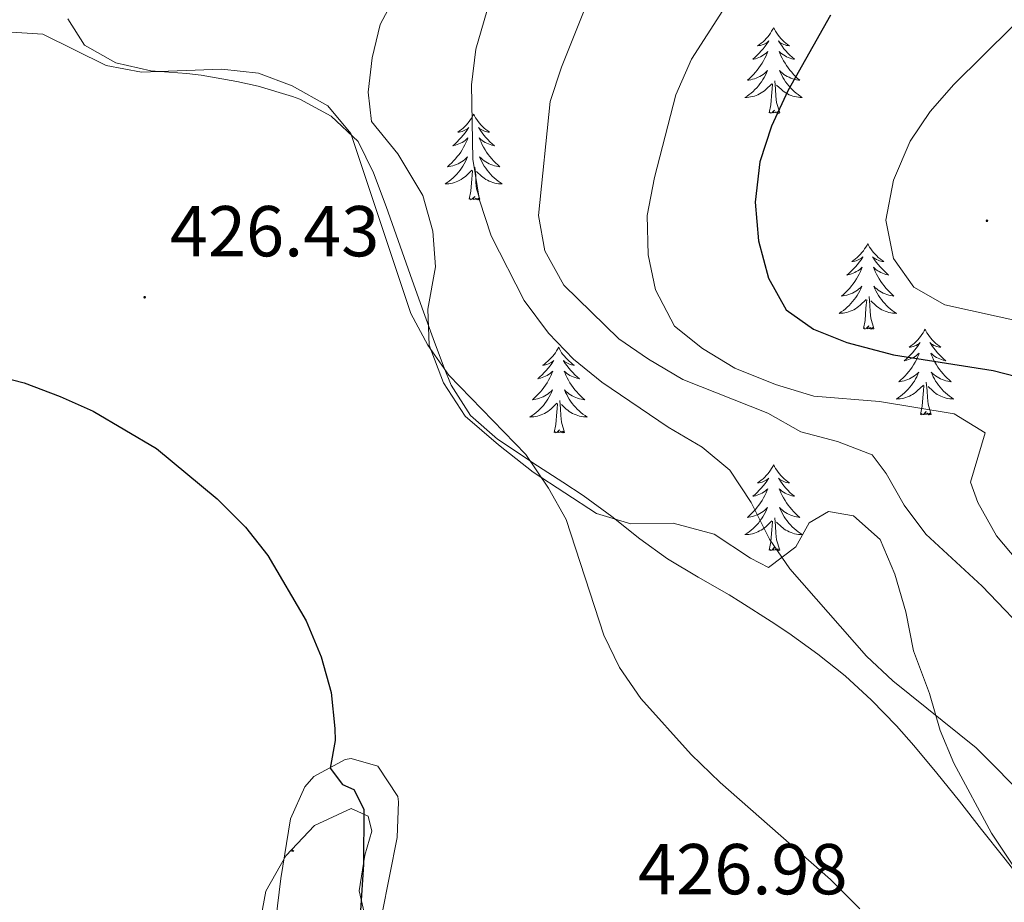
# Model space of a CAD drawing. Units: metres. Extents: x 586484 to 590976, y 4698502 to 4701528.
# Drawn here: x 590082 to 590219, y 4700748 to 4700871 of the extents above; entities that cross this region are included whole.
import ezdxf
from ezdxf.enums import TextEntityAlignment as Align

# ---------------------------------------------------------------- set-up
doc = ezdxf.new("R2010")
doc.units = ezdxf.units.M
doc.header["$MEASUREMENT"] = 0
for name, color, linetype, lineweight in [('Carátula', 7, 'Continuous', 5), ('Level 35', 92, 'Continuous', 0), ('Level 36', 19, 'Continuous', 40), ('Level 4', 36, 'Continuous', 30), ('Level 41', 19, 'Continuous', 0), ('Level 5', 36, 'Continuous', 0), ('Level 7', 1, 'Continuous', 0)]:
    doc.layers.add(name, color=color, linetype=linetype, lineweight=lineweight)
doc.styles.add('Arial', font='ARIAL.TTF', dxfattribs={"height": 0.2})

# ---------------------------------------------------------------- blocks, each defined once
blk = doc.blocks.new('5PATER')
at = {"layer": 'Carátula', "linetype": 'Continuous', "lineweight": 5}
h = blk.add_hatch(color=250, dxfattribs=at)
edge = h.paths.add_edge_path()
edge.add_ellipse((0, 0), major_axis=(-1.33, -1.34), ratio=0.999422, start_angle=0, end_angle=360)

msp = doc.modelspace()

# ---------------------------------------------------------------- linework, layer by layer
at = {"layer": 'Level 35', "color": 92, "linetype": 'Continuous', "lineweight": 0, "ltscale": 0.5}
for points in [[(590205.38, 4700788.76, 438.84), (590203.86, 4700794.01, 439.73), (590201.79, 4700798.83, 439.81), (590198.1, 4700802.13, 439.33), (590194.61, 4700802.71, 438.6), (590191.94, 4700801.14, 438.2), (590190.07, 4700797.83, 438.2), (590186.25, 4700794.92, 436.35), (590183.78, 4700796.26, 435.54), (590178.72, 4700799.58, 434.66), (590173.01, 4700801.1, 434.42), (590167.13, 4700801, 433.77), (590162.35, 4700802.46, 433.73), (590153.51, 4700808.19, 432.84), (590148.68, 4700812.02, 432.41), (590144.07, 4700816, 432.41), (590141.04, 4700820.62, 432.25), (590139.04, 4700825.85, 432.16), (590138.88, 4700830.85, 432.12), (590139.92, 4700836.76, 432.89), (590139.56, 4700841.71, 433.51), (590138.17, 4700846.68, 434.01), (590134.7, 4700852.48, 434.42), (590131.04, 4700856.99, 433.69), (590130.54, 4700861.07, 433.53), (590131.11, 4700865.82, 434.75), (590132.25, 4700870.45, 436.88), (590134.52, 4700874.79, 438.2)], [(590220.19, 4700753.67, 436.02), (590217.3, 4700757.97, 436.25), (590212.04, 4700767.71, 436.35), (590210.16, 4700772.29, 437.12), (590208.67, 4700777.41, 436.71), (590206.43, 4700783.33, 438.12), (590205.38, 4700788.76, 438.84)], [(590115.23, 4700744.19, 426.6), (590116.33, 4700749.92, 427.06), (590119.08, 4700754.83, 427.26), (590123.11, 4700759.05, 427.55), (590128.17, 4700761.43, 428.18), (590130.56, 4700760.37, 428.78), (590131.09, 4700758.26, 428.78), (590130.11, 4700754.91, 428.54), (590129.3, 4700749.96, 428.41), (590130.62, 4700744.37, 428.5)]]:
    msp.add_polyline3d(points, dxfattribs=at)
at = {"layer": 'Level 36', "color": 92, "linetype": 'Continuous', "lineweight": 0}
for points in [[(590088.75, 4700871.25, 430.65), (590091.09, 4700867.57, 430.37), (590095.45, 4700865.15, 430.08), (590100.33, 4700864, 429.98), (590105.33, 4700863.63, 429.94), (590107.34, 4700863.42, 429.92), (590112.26, 4700862.54, 429.82), (590115.27, 4700861.88, 429.76), (590120.05, 4700860.44, 429.81), (590121.03, 4700860.08, 429.84), (590125.41, 4700857.7, 430.16), (590129.16, 4700854.19, 430.32), (590131.31, 4700849.82, 430.49), (590133.04, 4700845.13, 430.54), (590134.73, 4700840.42, 430.5), (590136.4, 4700835.71, 430.38), (590138.07, 4700831, 430.22), (590139.78, 4700826.3, 430.05), (590141.12, 4700822.71, 429.93), (590142.09, 4700820.29, 429.84), (590144.79, 4700816.09, 429.73), (590148.55, 4700812.79, 429.74), (590152.96, 4700809.85, 429.91), (590153.47, 4700809.52, 429.95), (590157.64, 4700806.8, 430.34), (590160.46, 4700804.96, 430.65), (590164.48, 4700802.02, 431.12), (590168.37, 4700798.92, 431.6), (590172.2, 4700796.15, 432.06), (590176.46, 4700793.59, 432.63), (590180.77, 4700791.12, 433.19), (590182.43, 4700790.11, 433.34), (590186.64, 4700787.43, 433.51), (590189.07, 4700785.81, 433.59), (590193.12, 4700782.89, 433.8), (590196.91, 4700779.88, 433.99), (590200.59, 4700776.5, 434.05), (590204.07, 4700772.9, 434.02), (590206.5, 4700770.17, 433.94), (590209.68, 4700766.32, 433.78), (590212.82, 4700762.43, 433.61), (590215.92, 4700758.51, 433.42), (590219.02, 4700754.59, 433.21), (590222.12, 4700750.68, 432.97)], [(590186.97, 4700870.02, 0.01), (590186.86, 4700869.8, 0.01), (590186.7, 4700869.53, 0.01), (590186.54, 4700869.26, 0.01), (590186.36, 4700869, 0.01), (590186.16, 4700868.75, 0.01), (590185.95, 4700868.52, 0.01), (590185.74, 4700868.29, 0.01), (590185.5, 4700868.07, 0.01), (590185.26, 4700867.87, 0.01), (590185.01, 4700867.68, 0.01), (590184.75, 4700867.5, 0.01), (590184.95, 4700867.53, 0.01), (590185.16, 4700867.56, 0.01), (590185.36, 4700867.62, 0.01), (590185.55, 4700867.69, 0.01), (590185.74, 4700867.77, 0.01), (590185.92, 4700867.87, 0.01), (590186.09, 4700867.98, 0.01), (590186.3, 4700868.17, 0.01), (590186.26, 4700868.11, 0.01), (590186.03, 4700867.77, 0.01), (590185.78, 4700867.43, 0.01), (590185.53, 4700867.1, 0.01), (590185.26, 4700866.79, 0.01), (590184.98, 4700866.48, 0.01), (590184.69, 4700866.19, 0.01), (590184.39, 4700865.91, 0.01), (590184.07, 4700865.63, 0.01), (590184.2, 4700865.66, 0.01), (590184.44, 4700865.71, 0.01), (590184.68, 4700865.79, 0.01), (590184.92, 4700865.88, 0.01), (590185.15, 4700865.98, 0.01), (590185.38, 4700866.1, 0.01), (590185.59, 4700866.23, 0.01), (590185.8, 4700866.37, 0.01), (590186, 4700866.53, 0.01), (590186.18, 4700866.7, 0.01), (590186.09, 4700866.48, 0.01), (590185.94, 4700866.12, 0.01), (590185.77, 4700865.76, 0.01), (590185.58, 4700865.42, 0.01), (590185.38, 4700865.08, 0.01), (590185.17, 4700864.75, 0.01), (590184.94, 4700864.42, 0.01), (590184.7, 4700864.11, 0.01), (590184.45, 4700863.81, 0.01), (590184.19, 4700863.52, 0.01), (590183.91, 4700863.23, 0.01), (590183.63, 4700862.97, 0.01), (590183.33, 4700862.71, 0.01), (590183.53, 4700862.73, 0.01), (590183.79, 4700862.78, 0.01), (590184.06, 4700862.84, 0.01), (590184.32, 4700862.92, 0.01), (590184.57, 4700863.01, 0.01), (590184.82, 4700863.12, 0.01), (590185.06, 4700863.25, 0.01), (590185.29, 4700863.38, 0.01), (590185.52, 4700863.53, 0.01), (590185.73, 4700863.7, 0.01), (590185.94, 4700863.87, 0.01), (590186.14, 4700864.06, 0.01), (590185.99, 4700863.73, 0.01)], [(590186.97, 4700870.02, 0.01), (590187.08, 4700869.8, 0.01), (590187.24, 4700869.53, 0.01), (590187.4, 4700869.26, 0.01), (590187.59, 4700869, 0.01), (590187.78, 4700868.75, 0.01), (590187.99, 4700868.52, 0.01), (590188.21, 4700868.29, 0.01), (590188.44, 4700868.07, 0.01), (590188.68, 4700867.87, 0.01), (590188.93, 4700867.68, 0.01), (590189.19, 4700867.5, 0.01), (590188.99, 4700867.53, 0.01), (590188.79, 4700867.56, 0.01), (590188.59, 4700867.62, 0.01), (590188.39, 4700867.69, 0.01), (590188.2, 4700867.77, 0.01), (590188.02, 4700867.87, 0.01), (590187.85, 4700867.98, 0.01), (590187.64, 4700868.17, 0.01), (590187.68, 4700868.11, 0.01), (590187.91, 4700867.77, 0.01), (590188.16, 4700867.43, 0.01), (590188.41, 4700867.1, 0.01), (590188.68, 4700866.79, 0.01), (590188.96, 4700866.48, 0.01), (590189.25, 4700866.19, 0.01), (590189.56, 4700865.91, 0.01), (590189.87, 4700865.63, 0.01), (590189.74, 4700865.66, 0.01), (590189.5, 4700865.71, 0.01), (590189.26, 4700865.79, 0.01), (590189.02, 4700865.88, 0.01), (590188.79, 4700865.98, 0.01), (590188.57, 4700866.1, 0.01), (590188.35, 4700866.23, 0.01), (590188.14, 4700866.37, 0.01), (590187.95, 4700866.53, 0.01), (590187.76, 4700866.7, 0.01), (590187.85, 4700866.48, 0.01), (590188, 4700866.12, 0.01), (590188.18, 4700865.76, 0.01), (590188.36, 4700865.42, 0.01), (590188.56, 4700865.08, 0.01), (590188.77, 4700864.75, 0.01), (590189, 4700864.42, 0.01), (590189.24, 4700864.11, 0.01), (590189.49, 4700863.81, 0.01), (590189.75, 4700863.52, 0.01), (590190.03, 4700863.23, 0.01), (590190.32, 4700862.97, 0.01), (590190.61, 4700862.71, 0.01), (590190.42, 4700862.73, 0.01), (590190.15, 4700862.78, 0.01), (590189.89, 4700862.84, 0.01), (590189.63, 4700862.92, 0.01), (590189.37, 4700863.01, 0.01), (590189.12, 4700863.12, 0.01), (590188.88, 4700863.25, 0.01), (590188.65, 4700863.38, 0.01), (590188.42, 4700863.53, 0.01), (590188.21, 4700863.7, 0.01), (590188, 4700863.87, 0.01), (590187.81, 4700864.06, 0.01), (590187.95, 4700863.73, 0.01)], [(590185.99, 4700863.73, 0.01), (590185.84, 4700863.41, 0.01), (590185.67, 4700863.1, 0.01), (590185.49, 4700862.79, 0.01), (590185.29, 4700862.5, 0.01), (590185.08, 4700862.21, 0.01), (590184.86, 4700861.93, 0.01), (590184.62, 4700861.66, 0.01), (590184.38, 4700861.41, 0.01), (590184.12, 4700861.16, 0.01), (590183.85, 4700860.93, 0.01), (590183.57, 4700860.71, 0.01), (590183.28, 4700860.5, 0.01), (590182.99, 4700860.31, 0.01), (590183.26, 4700860.31, 0.01), (590183.52, 4700860.34, 0.01), (590183.78, 4700860.38, 0.01), (590184.04, 4700860.44, 0.01), (590184.3, 4700860.51, 0.01), (590184.54, 4700860.6, 0.01), (590184.79, 4700860.7, 0.01), (590185.03, 4700860.81, 0.01), (590185.26, 4700860.95, 0.01), (590185.48, 4700861.09, 0.01), (590185.69, 4700861.25, 0.01), (590185.9, 4700861.42, 0.01), (590186.74, 4700862.22, 0.01)], [(590187.95, 4700863.73, 0.01), (590188.1, 4700863.41, 0.01), (590188.27, 4700863.1, 0.01), (590188.46, 4700862.79, 0.01), (590188.65, 4700862.5, 0.01), (590188.86, 4700862.21, 0.01), (590189.08, 4700861.93, 0.01), (590189.32, 4700861.66, 0.01), (590189.57, 4700861.41, 0.01), (590189.82, 4700861.16, 0.01), (590190.09, 4700860.93, 0.01), (590190.37, 4700860.71, 0.01), (590190.66, 4700860.5, 0.01), (590190.95, 4700860.31, 0.01), (590190.69, 4700860.31, 0.01), (590190.42, 4700860.34, 0.01), (590190.16, 4700860.38, 0.01), (590189.9, 4700860.44, 0.01), (590189.65, 4700860.51, 0.01), (590189.4, 4700860.6, 0.01), (590189.15, 4700860.7, 0.01), (590188.92, 4700860.81, 0.01), (590188.68, 4700860.95, 0.01), (590188.46, 4700861.09, 0.01), (590188.25, 4700861.25, 0.01), (590188.05, 4700861.42, 0.01), (590187.39, 4700862.04, 0.01)], [(590187.82, 4700858.17, 0.01), (590187.39, 4700859.61, 0.01), (590187.3, 4700860.51, 0.01), (590187.26, 4700861.46, 0.01), (590187.15, 4700862.63, 0.01)], [(590186.35, 4700858.17, 0.01), (590186.6, 4700859.29, 0.01), (590186.71, 4700861.03, 0.01), (590186.76, 4700861.46, 0.01), (590186.82, 4700862.19, 0.01)], [(590187.82, 4700858.17, 0.01), (590187.65, 4700858.1, 0.01), (590187.63, 4700858.34, 0.01), (590187.44, 4700858.12, 0.01), (590187.32, 4700858.32, 0.01), (590187.2, 4700858.21, 0.01), (590186.93, 4700858.16, 0.01), (590187.12, 4700858.55, 0.01), (590186.74, 4700858.17, 0.01), (590186.55, 4700858.12, 0.01), (590186.51, 4700858.28, 0.01), (590186.35, 4700858.17, 0.01)], [(590145.23, 4700858, 0.01), (590145.12, 4700857.78, 0.01), (590144.97, 4700857.5, 0.01), (590144.8, 4700857.24, 0.01), (590144.62, 4700856.98, 0.01), (590144.42, 4700856.73, 0.01), (590144.22, 4700856.49, 0.01), (590144, 4700856.27, 0.01), (590143.77, 4700856.05, 0.01), (590143.53, 4700855.85, 0.01), (590143.28, 4700855.66, 0.01), (590143.02, 4700855.48, 0.01), (590143.21, 4700855.5, 0.01), (590143.42, 4700855.54, 0.01), (590143.62, 4700855.59, 0.01), (590143.81, 4700855.66, 0.01), (590144, 4700855.75, 0.01), (590144.18, 4700855.85, 0.01), (590144.36, 4700855.96, 0.01), (590144.56, 4700856.15, 0.01), (590144.52, 4700856.09, 0.01), (590144.29, 4700855.74, 0.01), (590144.05, 4700855.41, 0.01), (590143.79, 4700855.08, 0.01), (590143.52, 4700854.76, 0.01), (590143.24, 4700854.46, 0.01), (590142.95, 4700854.16, 0.01), (590142.65, 4700853.88, 0.01), (590142.33, 4700853.61, 0.01), (590142.46, 4700853.63, 0.01), (590142.7, 4700853.69, 0.01), (590142.95, 4700853.76, 0.01), (590143.18, 4700853.85, 0.01), (590143.41, 4700853.95, 0.01), (590143.64, 4700854.07, 0.01), (590143.85, 4700854.2, 0.01), (590144.06, 4700854.35, 0.01), (590144.26, 4700854.51, 0.01), (590144.44, 4700854.68, 0.01), (590144.36, 4700854.45, 0.01), (590144.2, 4700854.09, 0.01), (590144.03, 4700853.74, 0.01), (590143.84, 4700853.39, 0.01), (590143.64, 4700853.05, 0.01), (590143.43, 4700852.72, 0.01), (590143.2, 4700852.4, 0.01), (590142.96, 4700852.09, 0.01), (590142.71, 4700851.78, 0.01), (590142.45, 4700851.49, 0.01), (590142.18, 4700851.21, 0.01), (590141.89, 4700850.94, 0.01), (590141.59, 4700850.68, 0.01), (590141.79, 4700850.71, 0.01), (590142.05, 4700850.75, 0.01), (590142.32, 4700850.82, 0.01), (590142.58, 4700850.9, 0.01), (590142.83, 4700850.99, 0.01), (590143.08, 4700851.1, 0.01), (590143.32, 4700851.22, 0.01), (590143.55, 4700851.36, 0.01), (590143.78, 4700851.51, 0.01), (590144, 4700851.67, 0.01), (590144.2, 4700851.85, 0.01), (590144.4, 4700852.04, 0.01), (590144.26, 4700851.71, 0.01)], [(590145.23, 4700858, 0.01), (590145.34, 4700857.78, 0.01), (590145.5, 4700857.5, 0.01), (590145.67, 4700857.24, 0.01), (590145.85, 4700856.98, 0.01), (590146.04, 4700856.73, 0.01), (590146.25, 4700856.49, 0.01), (590146.47, 4700856.27, 0.01), (590146.7, 4700856.05, 0.01), (590146.94, 4700855.85, 0.01), (590147.19, 4700855.66, 0.01), (590147.45, 4700855.48, 0.01), (590147.25, 4700855.5, 0.01), (590147.05, 4700855.54, 0.01), (590146.85, 4700855.59, 0.01), (590146.65, 4700855.66, 0.01), (590146.46, 4700855.75, 0.01), (590146.28, 4700855.85, 0.01), (590146.11, 4700855.96, 0.01), (590145.9, 4700856.15, 0.01), (590145.94, 4700856.09, 0.01), (590146.18, 4700855.74, 0.01), (590146.42, 4700855.41, 0.01), (590146.67, 4700855.08, 0.01), (590146.94, 4700854.76, 0.01), (590147.22, 4700854.46, 0.01), (590147.51, 4700854.16, 0.01), (590147.82, 4700853.88, 0.01), (590148.13, 4700853.61, 0.01), (590148.01, 4700853.63, 0.01), (590147.76, 4700853.69, 0.01), (590147.52, 4700853.76, 0.01), (590147.28, 4700853.85, 0.01), (590147.05, 4700853.95, 0.01), (590146.83, 4700854.07, 0.01), (590146.61, 4700854.2, 0.01), (590146.4, 4700854.35, 0.01), (590146.21, 4700854.51, 0.01), (590146.02, 4700854.68, 0.01), (590146.11, 4700854.45, 0.01), (590146.26, 4700854.09, 0.01), (590146.44, 4700853.74, 0.01), (590146.62, 4700853.39, 0.01), (590146.82, 4700853.05, 0.01), (590147.03, 4700852.72, 0.01), (590147.26, 4700852.4, 0.01), (590147.5, 4700852.09, 0.01), (590147.75, 4700851.78, 0.01), (590148.01, 4700851.49, 0.01), (590148.29, 4700851.21, 0.01), (590148.58, 4700850.94, 0.01), (590148.87, 4700850.68, 0.01), (590148.68, 4700850.71, 0.01), (590148.41, 4700850.75, 0.01), (590148.15, 4700850.82, 0.01), (590147.89, 4700850.9, 0.01), (590147.63, 4700850.99, 0.01), (590147.38, 4700851.1, 0.01), (590147.14, 4700851.22, 0.01), (590146.91, 4700851.36, 0.01), (590146.68, 4700851.51, 0.01), (590146.47, 4700851.67, 0.01), (590146.26, 4700851.85, 0.01), (590146.07, 4700852.04, 0.01), (590146.21, 4700851.71, 0.01)], [(590144.26, 4700851.71, 0.01), (590144.1, 4700851.39, 0.01), (590143.93, 4700851.08, 0.01), (590143.75, 4700850.77, 0.01), (590143.55, 4700850.47, 0.01), (590143.34, 4700850.19, 0.01), (590143.12, 4700849.91, 0.01), (590142.88, 4700849.64, 0.01), (590142.64, 4700849.38, 0.01), (590142.38, 4700849.14, 0.01), (590142.11, 4700848.9, 0.01), (590141.83, 4700848.68, 0.01), (590141.54, 4700848.47, 0.01), (590141.25, 4700848.28, 0.01), (590141.52, 4700848.29, 0.01), (590141.78, 4700848.31, 0.01), (590142.04, 4700848.36, 0.01), (590142.3, 4700848.41, 0.01), (590142.56, 4700848.49, 0.01), (590142.81, 4700848.57, 0.01), (590143.05, 4700848.67, 0.01), (590143.29, 4700848.79, 0.01), (590143.52, 4700848.92, 0.01), (590143.74, 4700849.07, 0.01), (590143.95, 4700849.23, 0.01), (590144.16, 4700849.39, 0.01), (590145, 4700850.19, 0.01)], [(590146.21, 4700851.71, 0.01), (590146.36, 4700851.39, 0.01), (590146.53, 4700851.08, 0.01), (590146.72, 4700850.77, 0.01), (590146.91, 4700850.47, 0.01), (590147.12, 4700850.19, 0.01), (590147.35, 4700849.91, 0.01), (590147.58, 4700849.64, 0.01), (590147.83, 4700849.38, 0.01), (590148.08, 4700849.14, 0.01), (590148.35, 4700848.9, 0.01), (590148.63, 4700848.68, 0.01), (590148.92, 4700848.47, 0.01), (590149.21, 4700848.28, 0.01), (590148.95, 4700848.29, 0.01), (590148.68, 4700848.31, 0.01), (590148.42, 4700848.36, 0.01), (590148.16, 4700848.41, 0.01), (590147.91, 4700848.49, 0.01), (590147.66, 4700848.57, 0.01), (590147.41, 4700848.67, 0.01), (590147.18, 4700848.79, 0.01), (590146.95, 4700848.92, 0.01), (590146.72, 4700849.07, 0.01), (590146.51, 4700849.23, 0.01), (590146.31, 4700849.39, 0.01), (590145.65, 4700850.01, 0.01)], [(590144.61, 4700846.15, 0.01), (590144.86, 4700847.26, 0.01), (590144.97, 4700849.01, 0.01), (590145.02, 4700849.44, 0.01), (590145.08, 4700850.16, 0.01)], [(590146.08, 4700846.15, 0.01), (590145.65, 4700847.59, 0.01), (590145.56, 4700848.49, 0.01), (590145.52, 4700849.44, 0.01), (590145.42, 4700850.6, 0.01)], [(590146.08, 4700846.15, 0.01), (590145.91, 4700846.08, 0.01), (590145.89, 4700846.32, 0.01), (590145.7, 4700846.09, 0.01), (590145.58, 4700846.3, 0.01), (590145.46, 4700846.19, 0.01), (590145.19, 4700846.13, 0.01), (590145.38, 4700846.53, 0.01), (590145, 4700846.15, 0.01), (590144.81, 4700846.09, 0.01), (590144.77, 4700846.26, 0.01), (590144.61, 4700846.15, 0.01)], [(590200.08, 4700840.01, 0.01), (590199.97, 4700839.79, 0.01), (590199.81, 4700839.51, 0.01), (590199.64, 4700839.25, 0.01), (590199.46, 4700838.99, 0.01), (590199.27, 4700838.74, 0.01), (590199.06, 4700838.51, 0.01), (590198.84, 4700838.28, 0.01), (590198.61, 4700838.06, 0.01), (590198.37, 4700837.86, 0.01), (590198.12, 4700837.67, 0.01), (590197.86, 4700837.49, 0.01), (590198.06, 4700837.51, 0.01), (590198.26, 4700837.55, 0.01), (590198.46, 4700837.61, 0.01), (590198.66, 4700837.68, 0.01), (590198.85, 4700837.76, 0.01), (590199.03, 4700837.86, 0.01), (590199.2, 4700837.97, 0.01), (590199.41, 4700838.16, 0.01), (590199.37, 4700838.1, 0.01), (590199.14, 4700837.75, 0.01), (590198.89, 4700837.42, 0.01), (590198.64, 4700837.09, 0.01), (590198.37, 4700836.78, 0.01), (590198.09, 4700836.47, 0.01), (590197.8, 4700836.18, 0.01), (590197.49, 4700835.89, 0.01), (590197.18, 4700835.62, 0.01), (590197.3, 4700835.65, 0.01), (590197.55, 4700835.7, 0.01), (590197.79, 4700835.78, 0.01), (590198.03, 4700835.87, 0.01), (590198.26, 4700835.97, 0.01), (590198.48, 4700836.09, 0.01), (590198.7, 4700836.22, 0.01), (590198.91, 4700836.36, 0.01), (590199.1, 4700836.52, 0.01), (590199.29, 4700836.69, 0.01), (590199.2, 4700836.47, 0.01), (590199.05, 4700836.11, 0.01), (590198.88, 4700835.75, 0.01), (590198.69, 4700835.41, 0.01), (590198.49, 4700835.07, 0.01), (590198.28, 4700834.73, 0.01), (590198.05, 4700834.41, 0.01), (590197.81, 4700834.1, 0.01), (590197.56, 4700833.8, 0.01), (590197.3, 4700833.51, 0.01), (590197.02, 4700833.22, 0.01), (590196.74, 4700832.95, 0.01), (590196.44, 4700832.7, 0.01), (590196.63, 4700832.72, 0.01), (590196.9, 4700832.77, 0.01), (590197.16, 4700832.83, 0.01), (590197.42, 4700832.91, 0.01), (590197.68, 4700833, 0.01), (590197.93, 4700833.11, 0.01), (590198.17, 4700833.23, 0.01), (590198.4, 4700833.37, 0.01), (590198.63, 4700833.52, 0.01), (590198.84, 4700833.69, 0.01), (590199.05, 4700833.86, 0.01), (590199.24, 4700834.05, 0.01), (590199.1, 4700833.72, 0.01)], [(590200.08, 4700840.01, 0.01), (590200.19, 4700839.79, 0.01), (590200.34, 4700839.51, 0.01), (590200.51, 4700839.25, 0.01), (590200.7, 4700838.99, 0.01), (590200.89, 4700838.74, 0.01), (590201.1, 4700838.51, 0.01), (590201.32, 4700838.28, 0.01), (590201.54, 4700838.06, 0.01), (590201.78, 4700837.86, 0.01), (590202.04, 4700837.67, 0.01), (590202.3, 4700837.49, 0.01), (590202.1, 4700837.51, 0.01), (590201.89, 4700837.55, 0.01), (590201.7, 4700837.61, 0.01), (590201.5, 4700837.68, 0.01), (590201.31, 4700837.76, 0.01), (590201.13, 4700837.86, 0.01), (590200.96, 4700837.97, 0.01), (590200.75, 4700838.16, 0.01), (590200.79, 4700838.1, 0.01), (590201.02, 4700837.75, 0.01), (590201.26, 4700837.42, 0.01), (590201.52, 4700837.09, 0.01), (590201.79, 4700836.78, 0.01), (590202.07, 4700836.47, 0.01), (590202.36, 4700836.18, 0.01), (590202.66, 4700835.89, 0.01), (590202.98, 4700835.62, 0.01), (590202.85, 4700835.65, 0.01), (590202.61, 4700835.7, 0.01), (590202.36, 4700835.78, 0.01), (590202.13, 4700835.87, 0.01), (590201.9, 4700835.97, 0.01), (590201.68, 4700836.09, 0.01), (590201.46, 4700836.22, 0.01), (590201.25, 4700836.36, 0.01), (590201.06, 4700836.52, 0.01), (590200.87, 4700836.69, 0.01), (590200.96, 4700836.47, 0.01), (590201.11, 4700836.11, 0.01), (590201.28, 4700835.75, 0.01), (590201.47, 4700835.41, 0.01), (590201.67, 4700835.07, 0.01), (590201.88, 4700834.73, 0.01), (590202.11, 4700834.41, 0.01), (590202.35, 4700834.1, 0.01), (590202.6, 4700833.8, 0.01), (590202.86, 4700833.51, 0.01), (590203.14, 4700833.22, 0.01), (590203.42, 4700832.95, 0.01), (590203.72, 4700832.7, 0.01), (590203.52, 4700832.72, 0.01), (590203.26, 4700832.77, 0.01), (590202.99, 4700832.83, 0.01), (590202.74, 4700832.91, 0.01), (590202.48, 4700833, 0.01), (590202.23, 4700833.11, 0.01), (590201.99, 4700833.23, 0.01), (590201.76, 4700833.37, 0.01), (590201.53, 4700833.52, 0.01), (590201.32, 4700833.69, 0.01), (590201.11, 4700833.86, 0.01), (590200.92, 4700834.05, 0.01), (590201.06, 4700833.72, 0.01)], [(590199.1, 4700833.72, 0.01), (590198.95, 4700833.4, 0.01), (590198.78, 4700833.09, 0.01), (590198.6, 4700832.78, 0.01), (590198.4, 4700832.49, 0.01), (590198.19, 4700832.2, 0.01), (590197.96, 4700831.92, 0.01), (590197.73, 4700831.65, 0.01), (590197.48, 4700831.39, 0.01), (590197.23, 4700831.15, 0.01), (590196.96, 4700830.92, 0.01), (590196.68, 4700830.69, 0.01), (590196.39, 4700830.49, 0.01), (590196.1, 4700830.29, 0.01), (590196.36, 4700830.3, 0.01), (590196.63, 4700830.33, 0.01), (590196.89, 4700830.37, 0.01), (590197.15, 4700830.43, 0.01), (590197.4, 4700830.5, 0.01), (590197.65, 4700830.59, 0.01), (590197.9, 4700830.69, 0.01), (590198.14, 4700830.8, 0.01), (590198.36, 4700830.93, 0.01), (590198.59, 4700831.08, 0.01), (590198.8, 4700831.24, 0.01), (590199, 4700831.41, 0.01), (590199.85, 4700832.21, 0.01)], [(590201.06, 4700833.72, 0.01), (590201.21, 4700833.4, 0.01), (590201.38, 4700833.09, 0.01), (590201.56, 4700832.78, 0.01), (590201.76, 4700832.49, 0.01), (590201.97, 4700832.2, 0.01), (590202.19, 4700831.92, 0.01), (590202.43, 4700831.65, 0.01), (590202.67, 4700831.39, 0.01), (590202.93, 4700831.15, 0.01), (590203.2, 4700830.92, 0.01), (590203.48, 4700830.69, 0.01), (590203.77, 4700830.49, 0.01), (590204.06, 4700830.29, 0.01), (590203.79, 4700830.3, 0.01), (590203.53, 4700830.33, 0.01), (590203.27, 4700830.37, 0.01), (590203.01, 4700830.43, 0.01), (590202.76, 4700830.5, 0.01), (590202.5, 4700830.59, 0.01), (590202.26, 4700830.69, 0.01), (590202.02, 4700830.8, 0.01), (590201.79, 4700830.93, 0.01), (590201.57, 4700831.08, 0.01), (590201.36, 4700831.24, 0.01), (590201.16, 4700831.41, 0.01), (590200.5, 4700832.03, 0.01)], [(590199.46, 4700828.16, 0.01), (590199.7, 4700829.28, 0.01), (590199.82, 4700831.02, 0.01), (590199.87, 4700831.45, 0.01), (590199.93, 4700832.17, 0.01)], [(590200.93, 4700828.16, 0.01), (590200.5, 4700829.6, 0.01), (590200.41, 4700830.5, 0.01), (590200.36, 4700831.45, 0.01), (590200.26, 4700832.61, 0.01)], [(590200.93, 4700828.16, 0.01), (590200.76, 4700828.09, 0.01), (590200.74, 4700828.33, 0.01), (590200.55, 4700828.11, 0.01), (590200.43, 4700828.31, 0.01), (590200.3, 4700828.2, 0.01), (590200.04, 4700828.15, 0.01), (590200.23, 4700828.54, 0.01), (590199.85, 4700828.16, 0.01), (590199.66, 4700828.11, 0.01), (590199.62, 4700828.27, 0.01), (590199.46, 4700828.16, 0.01)], [(590208.04, 4700828.09, 0.01), (590207.93, 4700827.87, 0.01), (590207.77, 4700827.6, 0.01), (590207.6, 4700827.33, 0.01), (590207.42, 4700827.07, 0.01), (590207.23, 4700826.83, 0.01), (590207.02, 4700826.59, 0.01), (590206.8, 4700826.36, 0.01), (590206.57, 4700826.15, 0.01), (590206.33, 4700825.94, 0.01), (590206.08, 4700825.75, 0.01), (590205.82, 4700825.57, 0.01), (590206.02, 4700825.6, 0.01), (590206.22, 4700825.63, 0.01), (590206.42, 4700825.69, 0.01), (590206.62, 4700825.76, 0.01), (590206.81, 4700825.84, 0.01), (590206.99, 4700825.94, 0.01), (590207.16, 4700826.05, 0.01), (590207.37, 4700826.25, 0.01), (590207.33, 4700826.18, 0.01), (590207.1, 4700825.83, 0.01), (590206.85, 4700825.5, 0.01), (590206.6, 4700825.17, 0.01), (590206.33, 4700824.86, 0.01), (590206.05, 4700824.55, 0.01), (590205.76, 4700824.26, 0.01), (590205.45, 4700823.97, 0.01), (590205.14, 4700823.7, 0.01), (590205.26, 4700823.73, 0.01), (590205.51, 4700823.79, 0.01), (590205.75, 4700823.86, 0.01), (590205.99, 4700823.95, 0.01), (590206.22, 4700824.05, 0.01), (590206.44, 4700824.17, 0.01), (590206.66, 4700824.3, 0.01), (590206.87, 4700824.44, 0.01), (590207.06, 4700824.6, 0.01), (590207.25, 4700824.77, 0.01), (590207.16, 4700824.55, 0.01), (590207.01, 4700824.19, 0.01), (590206.84, 4700823.83, 0.01), (590206.65, 4700823.49, 0.01), (590206.45, 4700823.15, 0.01), (590206.24, 4700822.81, 0.01), (590206.01, 4700822.49, 0.01), (590205.77, 4700822.18, 0.01), (590205.52, 4700821.88, 0.01), (590205.26, 4700821.59, 0.01), (590204.98, 4700821.31, 0.01), (590204.7, 4700821.03, 0.01), (590204.4, 4700820.78, 0.01), (590204.59, 4700820.8, 0.01), (590204.86, 4700820.85, 0.01), (590205.12, 4700820.91, 0.01), (590205.38, 4700820.99, 0.01), (590205.64, 4700821.09, 0.01), (590205.89, 4700821.19, 0.01), (590206.13, 4700821.32, 0.01), (590206.36, 4700821.45, 0.01), (590206.59, 4700821.6, 0.01), (590206.8, 4700821.77, 0.01), (590207.01, 4700821.94, 0.01), (590207.2, 4700822.13, 0.01), (590207.06, 4700821.81, 0.01)], [(590208.04, 4700828.09, 0.01), (590208.15, 4700827.87, 0.01), (590208.3, 4700827.6, 0.01), (590208.47, 4700827.33, 0.01), (590208.66, 4700827.07, 0.01), (590208.85, 4700826.83, 0.01), (590209.06, 4700826.59, 0.01), (590209.28, 4700826.36, 0.01), (590209.5, 4700826.15, 0.01), (590209.74, 4700825.94, 0.01), (590210, 4700825.75, 0.01), (590210.26, 4700825.57, 0.01), (590210.06, 4700825.6, 0.01), (590209.85, 4700825.63, 0.01), (590209.66, 4700825.69, 0.01), (590209.46, 4700825.76, 0.01), (590209.27, 4700825.84, 0.01), (590209.09, 4700825.94, 0.01), (590208.92, 4700826.05, 0.01), (590208.71, 4700826.25, 0.01), (590208.75, 4700826.18, 0.01), (590208.98, 4700825.83, 0.01), (590209.22, 4700825.5, 0.01), (590209.48, 4700825.17, 0.01), (590209.75, 4700824.86, 0.01), (590210.03, 4700824.55, 0.01), (590210.32, 4700824.26, 0.01), (590210.62, 4700823.97, 0.01), (590210.94, 4700823.7, 0.01), (590210.81, 4700823.73, 0.01), (590210.57, 4700823.79, 0.01), (590210.32, 4700823.86, 0.01), (590210.09, 4700823.95, 0.01), (590209.86, 4700824.05, 0.01), (590209.64, 4700824.17, 0.01), (590209.42, 4700824.3, 0.01), (590209.21, 4700824.44, 0.01), (590209.02, 4700824.6, 0.01), (590208.83, 4700824.77, 0.01), (590208.92, 4700824.55, 0.01), (590209.07, 4700824.19, 0.01), (590209.24, 4700823.83, 0.01), (590209.43, 4700823.49, 0.01), (590209.63, 4700823.15, 0.01), (590209.84, 4700822.81, 0.01), (590210.07, 4700822.49, 0.01), (590210.31, 4700822.18, 0.01), (590210.56, 4700821.88, 0.01), (590210.82, 4700821.59, 0.01), (590211.1, 4700821.31, 0.01), (590211.38, 4700821.03, 0.01), (590211.68, 4700820.78, 0.01), (590211.48, 4700820.8, 0.01), (590211.22, 4700820.85, 0.01), (590210.95, 4700820.91, 0.01), (590210.7, 4700820.99, 0.01), (590210.44, 4700821.09, 0.01), (590210.19, 4700821.19, 0.01), (590209.95, 4700821.32, 0.01), (590209.72, 4700821.45, 0.01), (590209.49, 4700821.6, 0.01), (590209.28, 4700821.77, 0.01), (590209.07, 4700821.94, 0.01), (590208.88, 4700822.13, 0.01), (590209.02, 4700821.81, 0.01)], [(590157.05, 4700825.58, 0.01), (590156.94, 4700825.36, 0.01), (590156.78, 4700825.09, 0.01), (590156.62, 4700824.82, 0.01), (590156.43, 4700824.57, 0.01), (590156.24, 4700824.32, 0.01), (590156.03, 4700824.08, 0.01), (590155.81, 4700823.85, 0.01), (590155.58, 4700823.64, 0.01), (590155.34, 4700823.43, 0.01), (590155.09, 4700823.24, 0.01), (590154.83, 4700823.07, 0.01), (590155.03, 4700823.09, 0.01), (590155.23, 4700823.13, 0.01), (590155.43, 4700823.18, 0.01), (590155.63, 4700823.25, 0.01), (590155.82, 4700823.34, 0.01), (590156, 4700823.43, 0.01), (590156.17, 4700823.55, 0.01), (590156.38, 4700823.74, 0.01), (590156.34, 4700823.67, 0.01), (590156.11, 4700823.33, 0.01), (590155.86, 4700822.99, 0.01), (590155.61, 4700822.67, 0.01), (590155.34, 4700822.35, 0.01), (590155.06, 4700822.05, 0.01), (590154.77, 4700821.75, 0.01), (590154.46, 4700821.47, 0.01), (590154.15, 4700821.2, 0.01), (590154.28, 4700821.22, 0.01), (590154.52, 4700821.28, 0.01), (590154.76, 4700821.35, 0.01), (590155, 4700821.44, 0.01), (590155.23, 4700821.54, 0.01), (590155.45, 4700821.66, 0.01), (590155.67, 4700821.79, 0.01), (590155.88, 4700821.94, 0.01), (590156.07, 4700822.09, 0.01), (590156.26, 4700822.26, 0.01), (590156.17, 4700822.04, 0.01), (590156.02, 4700821.68, 0.01), (590155.84, 4700821.33, 0.01), (590155.66, 4700820.98, 0.01), (590155.46, 4700820.64, 0.01), (590155.25, 4700820.31, 0.01), (590155.02, 4700819.99, 0.01), (590154.78, 4700819.67, 0.01), (590154.53, 4700819.37, 0.01), (590154.27, 4700819.08, 0.01), (590153.99, 4700818.8, 0.01), (590153.7, 4700818.53, 0.01), (590153.41, 4700818.27, 0.01), (590153.6, 4700818.29, 0.01), (590153.87, 4700818.34, 0.01), (590154.13, 4700818.41, 0.01), (590154.39, 4700818.48, 0.01), (590154.65, 4700818.58, 0.01), (590154.9, 4700818.69, 0.01), (590155.14, 4700818.81, 0.01), (590155.37, 4700818.95, 0.01), (590155.6, 4700819.1, 0.01), (590155.81, 4700819.26, 0.01), (590156.02, 4700819.44, 0.01), (590156.21, 4700819.63, 0.01), (590156.07, 4700819.3, 0.01)], [(590157.05, 4700825.58, 0.01), (590157.16, 4700825.36, 0.01), (590157.32, 4700825.09, 0.01), (590157.48, 4700824.82, 0.01), (590157.66, 4700824.57, 0.01), (590157.86, 4700824.32, 0.01), (590158.07, 4700824.08, 0.01), (590158.28, 4700823.85, 0.01), (590158.52, 4700823.64, 0.01), (590158.76, 4700823.43, 0.01), (590159.01, 4700823.24, 0.01), (590159.27, 4700823.07, 0.01), (590159.07, 4700823.09, 0.01), (590158.86, 4700823.13, 0.01), (590158.66, 4700823.18, 0.01), (590158.47, 4700823.25, 0.01), (590158.28, 4700823.34, 0.01), (590158.1, 4700823.43, 0.01), (590157.93, 4700823.55, 0.01), (590157.72, 4700823.74, 0.01), (590157.76, 4700823.67, 0.01), (590157.99, 4700823.33, 0.01), (590158.24, 4700822.99, 0.01), (590158.49, 4700822.67, 0.01), (590158.76, 4700822.35, 0.01), (590159.04, 4700822.05, 0.01), (590159.33, 4700821.75, 0.01), (590159.63, 4700821.47, 0.01), (590159.95, 4700821.2, 0.01), (590159.82, 4700821.22, 0.01), (590159.58, 4700821.28, 0.01), (590159.34, 4700821.35, 0.01), (590159.1, 4700821.44, 0.01), (590158.87, 4700821.54, 0.01), (590158.64, 4700821.66, 0.01), (590158.43, 4700821.79, 0.01), (590158.22, 4700821.94, 0.01), (590158.02, 4700822.09, 0.01), (590157.84, 4700822.26, 0.01), (590157.93, 4700822.04, 0.01), (590158.08, 4700821.68, 0.01), (590158.25, 4700821.33, 0.01), (590158.44, 4700820.98, 0.01), (590158.64, 4700820.64, 0.01), (590158.85, 4700820.31, 0.01), (590159.08, 4700819.99, 0.01), (590159.32, 4700819.67, 0.01), (590159.57, 4700819.37, 0.01), (590159.83, 4700819.08, 0.01), (590160.11, 4700818.8, 0.01), (590160.39, 4700818.53, 0.01), (590160.69, 4700818.27, 0.01), (590160.49, 4700818.29, 0.01), (590160.23, 4700818.34, 0.01), (590159.96, 4700818.41, 0.01), (590159.7, 4700818.48, 0.01), (590159.45, 4700818.58, 0.01), (590159.2, 4700818.69, 0.01), (590158.96, 4700818.81, 0.01), (590158.73, 4700818.95, 0.01), (590158.5, 4700819.1, 0.01), (590158.29, 4700819.26, 0.01), (590158.08, 4700819.44, 0.01), (590157.88, 4700819.63, 0.01), (590158.03, 4700819.3, 0.01)], [(590207.06, 4700821.81, 0.01), (590206.91, 4700821.48, 0.01), (590206.74, 4700821.17, 0.01), (590206.56, 4700820.87, 0.01), (590206.36, 4700820.57, 0.01), (590206.15, 4700820.28, 0.01), (590205.92, 4700820, 0.01), (590205.69, 4700819.73, 0.01), (590205.44, 4700819.48, 0.01), (590205.19, 4700819.23, 0.01), (590204.92, 4700819, 0.01), (590204.64, 4700818.77, 0.01), (590204.35, 4700818.57, 0.01), (590204.06, 4700818.37, 0.01), (590204.32, 4700818.38, 0.01), (590204.59, 4700818.41, 0.01), (590204.85, 4700818.45, 0.01), (590205.11, 4700818.51, 0.01), (590205.36, 4700818.58, 0.01), (590205.61, 4700818.67, 0.01), (590205.86, 4700818.77, 0.01), (590206.1, 4700818.89, 0.01), (590206.32, 4700819.02, 0.01), (590206.55, 4700819.16, 0.01), (590206.76, 4700819.32, 0.01), (590206.96, 4700819.49, 0.01), (590207.81, 4700820.29, 0.01)], [(590209.02, 4700821.81, 0.01), (590209.17, 4700821.48, 0.01), (590209.34, 4700821.17, 0.01), (590209.52, 4700820.87, 0.01), (590209.72, 4700820.57, 0.01), (590209.93, 4700820.28, 0.01), (590210.15, 4700820, 0.01), (590210.39, 4700819.73, 0.01), (590210.63, 4700819.48, 0.01), (590210.89, 4700819.23, 0.01), (590211.16, 4700819, 0.01), (590211.44, 4700818.77, 0.01), (590211.73, 4700818.57, 0.01), (590212.02, 4700818.37, 0.01), (590211.75, 4700818.38, 0.01), (590211.49, 4700818.41, 0.01), (590211.23, 4700818.45, 0.01), (590210.97, 4700818.51, 0.01), (590210.72, 4700818.58, 0.01), (590210.46, 4700818.67, 0.01), (590210.22, 4700818.77, 0.01), (590209.98, 4700818.89, 0.01), (590209.75, 4700819.02, 0.01), (590209.53, 4700819.16, 0.01), (590209.32, 4700819.32, 0.01), (590209.12, 4700819.49, 0.01), (590208.46, 4700820.11, 0.01)], [(590207.42, 4700816.24, 0.01), (590207.66, 4700817.36, 0.01), (590207.78, 4700819.1, 0.01), (590207.83, 4700819.53, 0.01), (590207.89, 4700820.25, 0.01)], [(590208.89, 4700816.24, 0.01), (590208.46, 4700817.68, 0.01), (590208.37, 4700818.58, 0.01), (590208.32, 4700819.53, 0.01), (590208.22, 4700820.7, 0.01)], [(590156.07, 4700819.3, 0.01), (590155.92, 4700818.98, 0.01), (590155.75, 4700818.66, 0.01), (590155.56, 4700818.36, 0.01), (590155.37, 4700818.06, 0.01), (590155.16, 4700817.77, 0.01), (590154.94, 4700817.49, 0.01), (590154.7, 4700817.23, 0.01), (590154.45, 4700816.97, 0.01), (590154.2, 4700816.72, 0.01), (590153.93, 4700816.49, 0.01), (590153.65, 4700816.27, 0.01), (590153.36, 4700816.06, 0.01), (590153.07, 4700815.87, 0.01), (590153.33, 4700815.88, 0.01), (590153.6, 4700815.9, 0.01), (590153.86, 4700815.94, 0.01), (590154.12, 4700816, 0.01), (590154.37, 4700816.07, 0.01), (590154.62, 4700816.16, 0.01), (590154.87, 4700816.26, 0.01), (590155.1, 4700816.38, 0.01), (590155.34, 4700816.51, 0.01), (590155.56, 4700816.65, 0.01), (590155.77, 4700816.81, 0.01), (590155.97, 4700816.98, 0.01), (590156.82, 4700817.78, 0.01)], [(590158.03, 4700819.3, 0.01), (590158.18, 4700818.98, 0.01), (590158.35, 4700818.66, 0.01), (590158.53, 4700818.36, 0.01), (590158.73, 4700818.06, 0.01), (590158.94, 4700817.77, 0.01), (590159.16, 4700817.49, 0.01), (590159.4, 4700817.23, 0.01), (590159.64, 4700816.97, 0.01), (590159.9, 4700816.72, 0.01), (590160.17, 4700816.49, 0.01), (590160.45, 4700816.27, 0.01), (590160.74, 4700816.06, 0.01), (590161.03, 4700815.87, 0.01), (590160.76, 4700815.88, 0.01), (590160.5, 4700815.9, 0.01), (590160.24, 4700815.94, 0.01), (590159.98, 4700816, 0.01), (590159.72, 4700816.07, 0.01), (590159.48, 4700816.16, 0.01), (590159.23, 4700816.26, 0.01), (590158.99, 4700816.38, 0.01), (590158.76, 4700816.51, 0.01), (590158.54, 4700816.65, 0.01), (590158.33, 4700816.81, 0.01), (590158.12, 4700816.98, 0.01), (590157.47, 4700817.6, 0.01)], [(590156.43, 4700813.73, 0.01), (590156.68, 4700814.85, 0.01), (590156.79, 4700816.59, 0.01), (590156.84, 4700817.03, 0.01), (590156.9, 4700817.75, 0.01)], [(590157.9, 4700813.73, 0.01), (590157.47, 4700815.17, 0.01), (590157.38, 4700816.08, 0.01), (590157.33, 4700817.03, 0.01), (590157.23, 4700818.19, 0.01)], [(590208.89, 4700816.24, 0.01), (590208.72, 4700816.17, 0.01), (590208.7, 4700816.41, 0.01), (590208.51, 4700816.19, 0.01), (590208.39, 4700816.39, 0.01), (590208.26, 4700816.28, 0.01), (590208, 4700816.23, 0.01), (590208.19, 4700816.62, 0.01), (590207.81, 4700816.24, 0.01), (590207.62, 4700816.19, 0.01), (590207.58, 4700816.35, 0.01), (590207.42, 4700816.24, 0.01)], [(590157.9, 4700813.73, 0.01), (590157.73, 4700813.66, 0.01), (590157.71, 4700813.9, 0.01), (590157.52, 4700813.68, 0.01), (590157.4, 4700813.88, 0.01), (590157.28, 4700813.78, 0.01), (590157, 4700813.72, 0.01), (590157.2, 4700814.11, 0.01), (590156.82, 4700813.73, 0.01), (590156.63, 4700813.68, 0.01), (590156.59, 4700813.84, 0.01), (590156.43, 4700813.73, 0.01)], [(590186.97, 4700809.22, 0.01), (590186.86, 4700809, 0.01), (590186.7, 4700808.73, 0.01), (590186.54, 4700808.46, 0.01), (590186.36, 4700808.21, 0.01), (590186.16, 4700807.96, 0.01), (590185.95, 4700807.72, 0.01), (590185.74, 4700807.49, 0.01), (590185.5, 4700807.28, 0.01), (590185.26, 4700807.07, 0.01), (590185.01, 4700806.88, 0.01), (590184.75, 4700806.71, 0.01), (590184.95, 4700806.73, 0.01), (590185.16, 4700806.77, 0.01), (590185.36, 4700806.82, 0.01), (590185.55, 4700806.89, 0.01), (590185.74, 4700806.98, 0.01), (590185.92, 4700807.07, 0.01), (590186.09, 4700807.19, 0.01), (590186.3, 4700807.38, 0.01), (590186.26, 4700807.31, 0.01), (590186.03, 4700806.97, 0.01), (590185.78, 4700806.63, 0.01), (590185.53, 4700806.31, 0.01), (590185.26, 4700805.99, 0.01), (590184.98, 4700805.69, 0.01), (590184.69, 4700805.39, 0.01), (590184.39, 4700805.11, 0.01), (590184.07, 4700804.84, 0.01), (590184.2, 4700804.86, 0.01), (590184.44, 4700804.92, 0.01), (590184.68, 4700804.99, 0.01), (590184.92, 4700805.08, 0.01), (590185.15, 4700805.18, 0.01), (590185.38, 4700805.3, 0.01), (590185.59, 4700805.43, 0.01), (590185.8, 4700805.58, 0.01), (590186, 4700805.73, 0.01), (590186.18, 4700805.9, 0.01), (590186.09, 4700805.68, 0.01), (590185.94, 4700805.32, 0.01), (590185.77, 4700804.97, 0.01), (590185.58, 4700804.62, 0.01), (590185.38, 4700804.28, 0.01), (590185.17, 4700803.95, 0.01), (590184.94, 4700803.63, 0.01), (590184.7, 4700803.31, 0.01), (590184.45, 4700803.01, 0.01), (590184.19, 4700802.72, 0.01), (590183.91, 4700802.44, 0.01), (590183.63, 4700802.17, 0.01), (590183.33, 4700801.91, 0.01), (590183.53, 4700801.93, 0.01), (590183.79, 4700801.98, 0.01), (590184.06, 4700802.05, 0.01), (590184.32, 4700802.12, 0.01), (590184.57, 4700802.22, 0.01), (590184.82, 4700802.33, 0.01), (590185.06, 4700802.45, 0.01), (590185.29, 4700802.59, 0.01), (590185.52, 4700802.74, 0.01), (590185.73, 4700802.9, 0.01), (590185.94, 4700803.08, 0.01), (590186.14, 4700803.27, 0.01), (590185.99, 4700802.94, 0.01)], [(590186.97, 4700809.22, 0.01), (590187.08, 4700809, 0.01), (590187.24, 4700808.73, 0.01), (590187.4, 4700808.46, 0.01), (590187.59, 4700808.21, 0.01), (590187.78, 4700807.96, 0.01), (590187.99, 4700807.72, 0.01), (590188.21, 4700807.49, 0.01), (590188.44, 4700807.28, 0.01), (590188.68, 4700807.07, 0.01), (590188.93, 4700806.88, 0.01), (590189.19, 4700806.71, 0.01), (590188.99, 4700806.73, 0.01), (590188.79, 4700806.77, 0.01), (590188.59, 4700806.82, 0.01), (590188.39, 4700806.89, 0.01), (590188.2, 4700806.98, 0.01), (590188.02, 4700807.07, 0.01), (590187.85, 4700807.19, 0.01), (590187.64, 4700807.38, 0.01), (590187.68, 4700807.31, 0.01), (590187.91, 4700806.97, 0.01), (590188.16, 4700806.63, 0.01), (590188.41, 4700806.31, 0.01), (590188.68, 4700805.99, 0.01), (590188.96, 4700805.69, 0.01), (590189.25, 4700805.39, 0.01), (590189.56, 4700805.11, 0.01), (590189.87, 4700804.84, 0.01), (590189.74, 4700804.86, 0.01), (590189.5, 4700804.92, 0.01), (590189.26, 4700804.99, 0.01), (590189.02, 4700805.08, 0.01), (590188.79, 4700805.18, 0.01), (590188.57, 4700805.3, 0.01), (590188.35, 4700805.43, 0.01), (590188.14, 4700805.58, 0.01), (590187.95, 4700805.73, 0.01), (590187.76, 4700805.9, 0.01), (590187.85, 4700805.68, 0.01), (590188, 4700805.32, 0.01), (590188.18, 4700804.97, 0.01), (590188.36, 4700804.62, 0.01), (590188.56, 4700804.28, 0.01), (590188.77, 4700803.95, 0.01), (590189, 4700803.63, 0.01), (590189.24, 4700803.31, 0.01), (590189.49, 4700803.01, 0.01), (590189.75, 4700802.72, 0.01), (590190.03, 4700802.44, 0.01), (590190.32, 4700802.17, 0.01), (590190.61, 4700801.91, 0.01), (590190.42, 4700801.93, 0.01), (590190.15, 4700801.98, 0.01), (590189.89, 4700802.05, 0.01), (590189.63, 4700802.12, 0.01), (590189.37, 4700802.22, 0.01), (590189.12, 4700802.33, 0.01), (590188.88, 4700802.45, 0.01), (590188.65, 4700802.59, 0.01), (590188.42, 4700802.74, 0.01), (590188.21, 4700802.9, 0.01), (590188, 4700803.08, 0.01), (590187.81, 4700803.27, 0.01), (590187.95, 4700802.94, 0.01)], [(590185.99, 4700802.94, 0.01), (590185.84, 4700802.62, 0.01), (590185.67, 4700802.3, 0.01), (590185.49, 4700802, 0.01), (590185.29, 4700801.7, 0.01), (590185.08, 4700801.41, 0.01), (590184.86, 4700801.13, 0.01), (590184.62, 4700800.87, 0.01), (590184.38, 4700800.61, 0.01), (590184.12, 4700800.36, 0.01), (590183.85, 4700800.13, 0.01), (590183.57, 4700799.91, 0.01), (590183.28, 4700799.7, 0.01), (590182.99, 4700799.51, 0.01), (590183.26, 4700799.52, 0.01), (590183.52, 4700799.54, 0.01), (590183.78, 4700799.58, 0.01), (590184.04, 4700799.64, 0.01), (590184.3, 4700799.71, 0.01), (590184.54, 4700799.8, 0.01), (590184.79, 4700799.9, 0.01), (590185.03, 4700800.02, 0.01), (590185.26, 4700800.15, 0.01), (590185.48, 4700800.29, 0.01), (590185.69, 4700800.45, 0.01), (590185.9, 4700800.62, 0.01), (590186.74, 4700801.42, 0.01)], [(590187.95, 4700802.94, 0.01), (590188.1, 4700802.62, 0.01), (590188.27, 4700802.3, 0.01), (590188.46, 4700802, 0.01), (590188.65, 4700801.7, 0.01), (590188.86, 4700801.41, 0.01), (590189.08, 4700801.13, 0.01), (590189.32, 4700800.87, 0.01), (590189.57, 4700800.61, 0.01), (590189.82, 4700800.36, 0.01), (590190.09, 4700800.13, 0.01), (590190.37, 4700799.91, 0.01), (590190.66, 4700799.7, 0.01), (590190.95, 4700799.51, 0.01), (590190.69, 4700799.52, 0.01), (590190.42, 4700799.54, 0.01), (590190.16, 4700799.58, 0.01), (590189.9, 4700799.64, 0.01), (590189.65, 4700799.71, 0.01), (590189.4, 4700799.8, 0.01), (590189.15, 4700799.9, 0.01), (590188.92, 4700800.02, 0.01), (590188.68, 4700800.15, 0.01), (590188.46, 4700800.29, 0.01), (590188.25, 4700800.45, 0.01), (590188.05, 4700800.62, 0.01), (590187.39, 4700801.24, 0.01)], [(590186.35, 4700797.37, 0.01), (590186.6, 4700798.49, 0.01), (590186.71, 4700800.23, 0.01), (590186.76, 4700800.67, 0.01), (590186.82, 4700801.39, 0.01)], [(590187.82, 4700797.37, 0.01), (590187.39, 4700798.81, 0.01), (590187.3, 4700799.72, 0.01), (590187.26, 4700800.67, 0.01), (590187.15, 4700801.83, 0.01)], [(590187.82, 4700797.37, 0.01), (590187.65, 4700797.3, 0.01), (590187.63, 4700797.54, 0.01), (590187.44, 4700797.32, 0.01), (590187.32, 4700797.52, 0.01), (590187.2, 4700797.42, 0.01), (590186.93, 4700797.36, 0.01), (590187.12, 4700797.75, 0.01), (590186.74, 4700797.37, 0.01), (590186.55, 4700797.32, 0.01), (590186.51, 4700797.48, 0.01), (590186.35, 4700797.37, 0.01)], [(590116.61, 4700736.83, 422.15), (590118.41, 4700751.69, 422.91), (590119.74, 4700759.97, 423.71), (590121.73, 4700764.42, 424.21), (590123.02, 4700765.88, 424.44), (590127.38, 4700768.22, 425.56), (590128.18, 4700768.36, 425.77), (590131.9, 4700767.32, 426.53), (590134.68, 4700763.08, 426.69), (590134.78, 4700762.37, 426.69), (590134.61, 4700757.37, 426.66), (590132.46, 4700746.64, 426.41)], [(590119.91, 4700755.7, 0.01), (590120.2, 4700755.51, 0.01), (590119.94, 4700755.51, 0.01), (590119.75, 4700755.53, 0.01)]]:
    msp.add_polyline3d(points, dxfattribs=at)
at = {"layer": 'Level 4', "color": 36, "linetype": 'Continuous', "lineweight": 30}
for points in [[(590194.9, 4700871.77, 450.01), (590188.95, 4700861.26, 450.01), (590186.67, 4700856.32, 450.01), (590185.04, 4700851.34, 450.01), (590184.41, 4700845.75, 450.01), (590184.89, 4700840.37, 450.01)], [(590184.89, 4700840.37, 450.01), (590186.25, 4700835.2, 450.01), (590188.7, 4700830.79, 450.01), (590192.53, 4700828.07, 450.01), (590197.18, 4700826.22, 450.01), (590203.64, 4700824.53, 450.01), (590217.52, 4700822.33, 450.01), (590222.4, 4700821.1, 450.01)], [(590077.78, 4700821.88, 425.01), (590082.7, 4700820.61, 425.01), (590087.71, 4700818.71, 425.01), (590092.27, 4700816.67, 425.01), (590101.09, 4700811.51, 425.01), (590109.53, 4700804.5, 425.01), (590113.49, 4700800.53, 425.01), (590116.6, 4700796.61, 425.01), (590121.91, 4700787.53, 425.01), (590124, 4700782.51, 425.01), (590125.43, 4700777.54, 425.01), (590125.93, 4700772.55, 425.01), (590125.97, 4700770.87, 425.01), (590125.26, 4700767.02, 425.01), (590126.97, 4700764.76, 425.01), (590128.58, 4700764.07, 425.01), (590129.95, 4700761.31, 425.01), (590129.89, 4700753.62, 425.01), (590129.19, 4700742.99, 425.01)]]:
    msp.add_polyline3d(points, dxfattribs=at)
at = {"layer": 'Level 5', "color": 36, "linetype": 'Continuous', "lineweight": 0}
for points in [[(590224.81, 4700791.25, 445.01), (590217.99, 4700799.34, 445.01), (590215.37, 4700803.98, 445.01), (590214.36, 4700806.83, 445.01), (590216.42, 4700813.66, 445.01), (590212.08, 4700816.32, 445.01), (590201.69, 4700818.03, 445.01), (590192.56, 4700818.75, 445.01), (590187.25, 4700820.37, 445.01), (590181.57, 4700822.67, 445.01), (590177.07, 4700825.38, 445.01), (590173.19, 4700828.52, 445.01), (590170.53, 4700833.54, 445.01), (590169.52, 4700838.43, 445.01), (590169.36, 4700843.9, 445.01), (590170.41, 4700849.18, 445.01), (590173.39, 4700860.66, 445.01), (590175.53, 4700865.63, 445.01), (590187.27, 4700883.91, 445.01)], [(590148.61, 4700877.6, 435.01), (590145.52, 4700867.02, 435.01), (590144.94, 4700862.05, 435.01), (590145.14, 4700851.72, 435.01), (590146.05, 4700846.01, 435.01), (590147.68, 4700841.09, 435.01), (590152.28, 4700832.06, 435.01), (590155.66, 4700827.51, 435.01), (590159.15, 4700823.93, 435.01), (590163.06, 4700820.7, 435.01), (590172.31, 4700814.48, 435.01), (590177.03, 4700811.67, 435.01), (590180.88, 4700808.48, 435.01), (590183.84, 4700803.98, 435.01), (590186.42, 4700798.87, 435.01), (590189.23, 4700794.74, 435.01), (590199.91, 4700782.6, 435.01), (590203.55, 4700779.16, 435.01), (590215.18, 4700769.87, 435.01), (590222.57, 4700762.39, 435.01)], [(590161.45, 4700874.54, 440.01), (590157.45, 4700864.51, 440.01), (590155.87, 4700859.75, 440.01), (590154.26, 4700843.9, 440.01), (590155.14, 4700838.99, 440.01), (590157.78, 4700834.2, 440.01), (590165.45, 4700826.76, 440.01), (590169.56, 4700823.9, 440.01), (590174.36, 4700821.11, 440.01), (590186.18, 4700816.4, 440.01), (590190.76, 4700813.79, 440.01), (590195.86, 4700812.48, 440.01), (590200.7, 4700810.61, 440.01), (590202.62, 4700808.03, 440.01), (590205.16, 4700803.59, 440.01), (590208.17, 4700799.6, 440.01), (590216.01, 4700792.35, 440.01), (590223.36, 4700784.67, 440.01)], [(590080.94, 4700869.4, 430.01), (590085.27, 4700869.11, 430.01), (590094.12, 4700864.75, 430.01), (590099.04, 4700863.81, 430.01), (590110.21, 4700864.26, 430.01), (590115.32, 4700863.68, 430.01), (590120, 4700861.95, 430.01), (590124.94, 4700859.15, 430.01), (590128.14, 4700855.3, 430.01), (590136.5, 4700830.27, 430.01), (590138.88, 4700825.87, 430.01), (590141.76, 4700821.71, 430.01), (590152.48, 4700810.66, 430.01), (590155.67, 4700805.99, 430.01), (590158.09, 4700801.61, 430.01), (590163.35, 4700785.54, 430.01), (590165.52, 4700781.04, 430.01), (590168.51, 4700776.71, 430.01), (590175.48, 4700768.95, 430.01), (590179.54, 4700765.06, 430.01), (590194.88, 4700751.54, 430.01), (590198.96, 4700747.49, 430.01)], [(590220.2, 4700870.18, 455.01), (590212.07, 4700862.13, 455.01), (590208.78, 4700858.37, 455.01), (590205.96, 4700854.23, 455.01), (590203.66, 4700848.83, 455.01), (590202.6, 4700843.26, 455.01), (590203.64, 4700837.91, 455.01), (590206.48, 4700833.93, 455.01), (590210.78, 4700831.46, 455.01), (590221.52, 4700829.12, 455.01)]]:
    msp.add_polyline3d(points, dxfattribs=at)

# ---------------------------------------------------------------- block references
at = {"layer": 'Level 7', "color": 19, "linetype": 'Continuous', "lineweight": 0, "xscale": 0.09999983015004542, "yscale": 0.09999983015004542}
for p in [(590216.66, 4700843.16, 457.51), (590099.46, 4700832.53, 426.44)]:
    msp.add_blockref('5PATER', p, dxfattribs=at)

# ---------------------------------------------------------------- texts
at = {"layer": 'Level 41', "color": 19, "linetype": 'Continuous', "lineweight": 0, "style": 'Arial'}
for s, p in [('426.43', (590102.96, 4700836.03, 426.44)), ('426.98', (590168.11, 4700747.3, 426.99))]:
    msp.add_text(s, height=7, dxfattribs=at).set_placement(p, align=Align.BOTTOM_LEFT)

doc.saveas('drawing.dxf')
